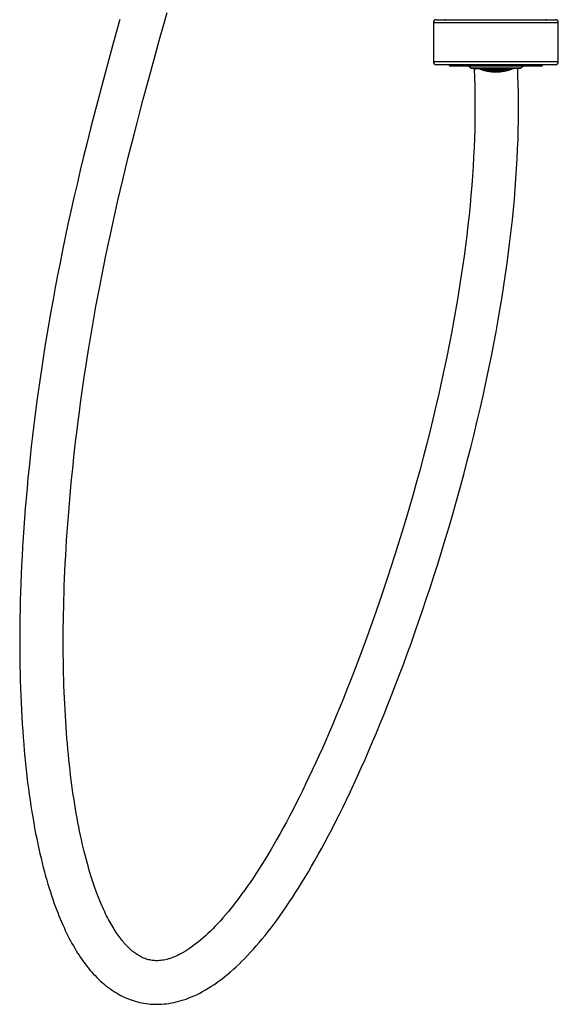
# Model space of a CAD drawing. Units: millimetres. Extents: x 0 to 420, y 0 to 594.
# Drawn here: x 229 to 266, y 229 to 297 of the extents above; entities that cross this region are included whole.
import ezdxf

# ---------------------------------------------------------------- set-up
doc = ezdxf.new("R2010")
doc.units = ezdxf.units.MM
doc.header["$LTSCALE"] = 38.72
doc.layers.get('0').update_dxf_attribs({"linetype": 'CONTINUOUS'})
doc.layers.add('DATUM_AXIS', color=7, linetype='CONTINUOUS')

msp = doc.modelspace()

# ---------------------------------------------------------------- linework, layer by layer
at = {"color": 7, "linetype": 'Continuous'}
for p, q in [((257.905, 296.874), (257.905, 296.914)), ((264.865, 296.874), (264.865, 296.914)), ((257.085, 296.674), (265.685, 296.674)), ((257.085, 296.674), (257.085, 293.974)), ((257.285, 296.874), (265.485, 296.874)), ((265.685, 293.974), (265.685, 296.674)), ((265.685, 293.974), (257.085, 293.974)), ((265.485, 293.774), (257.285, 293.774)), ((264.585, 293.724), (258.185, 293.724)), ((264.535, 293.674), (258.235, 293.674)), ((259.643, 293.555), (263.126, 293.555)), ((259.685, 293.514), (259.643, 293.555)), ((263.085, 293.514), (263.126, 293.555)), ((263.085, 293.514), (259.685, 293.514)), ((260.201, 293.508), (260.204, 293.506)), ((260.201, 293.504), (260.203, 293.504)), ((260.203, 293.509), (260.202, 293.51)), ((260.203, 293.505), (260.202, 293.506)), ((260.203, 293.514), (260.203, 293.509)), ((260.209, 293.501), (260.206, 293.501)), ((260.295, 293.468), (260.295, 293.468)), ((260.295, 293.468), (260.296, 293.468)), ((260.296, 293.468), (260.295, 293.468)), ((260.295, 293.468), (260.295, 293.468)), ((260.296, 293.468), (260.296, 293.468)), ((260.296, 293.468), (260.297, 293.468)), ((260.298, 293.467), (260.296, 293.468)), ((260.297, 293.496), (260.297, 293.497)), ((260.297, 293.468), (260.298, 293.467)), ((260.298, 293.467), (260.298, 293.467)), ((260.303, 293.514), (260.303, 293.503)), ((260.303, 293.474), (260.303, 293.47)), ((260.445, 293.514), (260.445, 293.479)), ((260.486, 293.514), (260.486, 293.501)), ((260.486, 293.473), (260.486, 293.438)), ((260.492, 293.427), (260.492, 293.428)), ((260.495, 293.426), (260.492, 293.427)), ((260.493, 293.428), (260.495, 293.426)), ((260.58, 293.4), (260.58, 293.402)), ((260.586, 293.514), (260.586, 293.47)), ((260.586, 293.443), (260.586, 293.408)), ((260.624, 293.418), (260.628, 293.415)), ((260.627, 293.514), (260.627, 293.501)), ((260.627, 293.468), (260.627, 293.424)), ((260.727, 293.514), (260.727, 293.476)), ((260.727, 293.442), (260.727, 293.399)), ((260.769, 293.477), (260.769, 293.424)), ((260.769, 293.397), (260.769, 293.363)), ((260.775, 293.353), (260.775, 293.354)), ((260.775, 293.354), (260.777, 293.353)), ((260.777, 293.353), (260.775, 293.353)), ((260.863, 293.336), (260.86, 293.337)), ((260.863, 293.336), (260.863, 293.337)), ((260.869, 293.514), (260.869, 293.495)), ((260.869, 293.456), (260.869, 293.404)), ((260.869, 293.377), (260.869, 293.344)), ((260.869, 293.337), (260.869, 293.337)), ((260.91, 293.5), (260.91, 293.439)), ((260.91, 293.406), (260.91, 293.363)), ((261.01, 293.485), (261.01, 293.424)), ((261.01, 293.391), (261.01, 293.349)), ((261.052, 293.514), (261.052, 293.467)), ((261.052, 293.429), (261.052, 293.377)), ((261.052, 293.351), (261.052, 293.317)), ((261.058, 293.307), (261.058, 293.309)), ((261.058, 293.308), (261.06, 293.308)), ((261.06, 293.308), (261.058, 293.307)), ((261.146, 293.299), (261.143, 293.3)), ((261.146, 293.299), (261.146, 293.3)), ((261.151, 293.301), (261.153, 293.302)), ((261.152, 293.514), (261.152, 293.457)), ((261.152, 293.419), (261.152, 293.368)), ((261.152, 293.341), (261.152, 293.308)), ((261.193, 293.511), (261.19, 293.514)), ((261.19, 293.324), (261.194, 293.322)), ((261.193, 293.514), (261.193, 293.511)), ((261.193, 293.466), (261.193, 293.405)), ((261.193, 293.373), (261.193, 293.331)), ((261.293, 293.514), (261.293, 293.506)), ((261.293, 293.461), (261.293, 293.401)), ((261.293, 293.368), (261.293, 293.326)), ((261.335, 293.514), (261.335, 293.448)), ((261.335, 293.41), (261.335, 293.359)), ((261.335, 293.332), (261.335, 293.299)), ((261.341, 293.29), (261.341, 293.291)), ((261.341, 293.291), (261.343, 293.29)), ((261.343, 293.29), (261.341, 293.29)), ((261.428, 293.29), (261.426, 293.29)), ((261.428, 293.29), (261.428, 293.291)), ((261.434, 293.292), (261.436, 293.293)), ((261.435, 293.514), (261.435, 293.448)), ((261.435, 293.41), (261.435, 293.359)), ((261.435, 293.332), (261.435, 293.299)), ((261.476, 293.514), (261.476, 293.506)), ((261.476, 293.461), (261.476, 293.401)), ((261.476, 293.368), (261.476, 293.326)), ((261.576, 293.514), (261.576, 293.511)), ((261.579, 293.514), (261.576, 293.511)), ((261.576, 293.466), (261.576, 293.405)), ((261.576, 293.373), (261.576, 293.331)), ((261.617, 293.514), (261.617, 293.457)), ((261.617, 293.419), (261.617, 293.368)), ((261.617, 293.341), (261.617, 293.308)), ((261.624, 293.299), (261.624, 293.3)), ((261.624, 293.3), (261.626, 293.3)), ((261.626, 293.3), (261.624, 293.299)), ((261.711, 293.307), (261.709, 293.308)), ((261.711, 293.307), (261.711, 293.309)), ((261.717, 293.514), (261.717, 293.467)), ((261.717, 293.429), (261.717, 293.377)), ((261.717, 293.351), (261.717, 293.317)), ((261.717, 293.311), (261.719, 293.312)), ((261.759, 293.485), (261.759, 293.424)), ((261.759, 293.391), (261.759, 293.349)), ((261.859, 293.5), (261.859, 293.439)), ((261.859, 293.406), (261.859, 293.363)), ((261.9, 293.514), (261.9, 293.495)), ((261.9, 293.456), (261.9, 293.404)), ((261.9, 293.377), (261.9, 293.344)), ((261.906, 293.336), (261.906, 293.337)), ((261.906, 293.337), (261.909, 293.337)), ((261.909, 293.337), (261.906, 293.336)), ((261.994, 293.353), (261.992, 293.353)), ((261.994, 293.353), (261.994, 293.354)), ((262, 293.477), (262, 293.424)), ((262, 293.397), (262, 293.363)), ((262, 293.357), (262.003, 293.358)), ((262.042, 293.514), (262.042, 293.476)), ((262.042, 293.442), (262.042, 293.399)), ((262.142, 293.514), (262.142, 293.501)), ((262.142, 293.468), (262.142, 293.424)), ((262.183, 293.514), (262.183, 293.47)), ((262.183, 293.443), (262.183, 293.408)), ((262.189, 293.4), (262.189, 293.402)), ((262.189, 293.402), (262.192, 293.402)), ((262.277, 293.427), (262.275, 293.426)), ((262.277, 293.427), (262.277, 293.428)), ((262.283, 293.514), (262.283, 293.501)), ((262.283, 293.473), (262.283, 293.438)), ((262.283, 293.431), (262.286, 293.433)), ((262.325, 293.514), (262.325, 293.479)), ((262.466, 293.514), (262.466, 293.503)), ((262.466, 293.474), (262.466, 293.47)), ((262.471, 293.467), (262.472, 293.468)), ((262.471, 293.467), (262.471, 293.467)), ((262.472, 293.496), (262.472, 293.497)), ((262.472, 293.497), (262.475, 293.497)), ((262.472, 293.468), (262.473, 293.468)), ((262.473, 293.468), (262.473, 293.468)), ((262.473, 293.468), (262.474, 293.468)), ((262.474, 293.468), (262.475, 293.468)), ((262.567, 293.506), (262.565, 293.505)), ((262.566, 293.514), (262.566, 293.509)), ((262.567, 293.51), (262.566, 293.509)), ((262.566, 293.504), (262.568, 293.504)), ((262.567, 293.507), (262.568, 293.508))]:
    msp.add_line(p, q, dxfattribs=at)
for points in [[(238.896, 232.226), (238.844, 232.211), (238.734, 232.18), (238.626, 232.155), (238.523, 232.133), (238.423, 232.116), (238.326, 232.103), (238.231, 232.094), (238.14, 232.089), (238.05, 232.086), (237.963, 232.087), (237.878, 232.091), (237.794, 232.099), (237.712, 232.109), (237.63, 232.122), (237.55, 232.137), (237.47, 232.156), (237.39, 232.178), (237.311, 232.203), (237.231, 232.231), (237.152, 232.262), (237.073, 232.296), (236.995, 232.333), (236.917, 232.372), (236.84, 232.415), (236.764, 232.46), (236.689, 232.507), (236.615, 232.557), (236.542, 232.609), (236.471, 232.662), (236.4, 232.718), (236.329, 232.776), (236.259, 232.837), (236.189, 232.899), (236.12, 232.965), (236.051, 233.032), (235.983, 233.102), (235.915, 233.174), (235.847, 233.248), (235.779, 233.325), (235.712, 233.405), (235.644, 233.487), (235.577, 233.571), (235.51, 233.659), (235.444, 233.749), (235.377, 233.841), (235.31, 233.937), (235.244, 234.035), (235.177, 234.136), (235.111, 234.24), (235.045, 234.347), (234.978, 234.457), (234.912, 234.571), (234.846, 234.687), (234.78, 234.807), (234.714, 234.93), (234.648, 235.057), (234.582, 235.187), (234.516, 235.322), (234.45, 235.46), (234.383, 235.602), (234.317, 235.749), (234.251, 235.9), (234.184, 236.056), (234.117, 236.217), (234.05, 236.383), (233.983, 236.555), (233.915, 236.734), (233.847, 236.918), (233.778, 237.109), (233.71, 237.306), (233.641, 237.509), (233.573, 237.718), (233.505, 237.933), (233.437, 238.154), (233.369, 238.381), (233.302, 238.615), (233.235, 238.855), (233.169, 239.101), (233.103, 239.355), (233.038, 239.615), (232.973, 239.882), (232.91, 240.155), (232.847, 240.434), (232.785, 240.719), (232.724, 241.009), (232.665, 241.304), (232.607, 241.605), (232.55, 241.91), (232.494, 242.219), (232.441, 242.534), (232.388, 242.853), (232.337, 243.176), (232.288, 243.504), (232.24, 243.837), (232.194, 244.173), (232.149, 244.514), (232.106, 244.86), (232.064, 245.209), (232.025, 245.563), (231.986, 245.922), (231.95, 246.284), (231.915, 246.652), (231.882, 247.024), (231.85, 247.4), (231.82, 247.781), (231.792, 248.167), (231.766, 248.558), (231.742, 248.954), (231.719, 249.356), (231.698, 249.762), (231.679, 250.173), (231.662, 250.59), (231.647, 251.011), (231.633, 251.437), (231.622, 251.867), (231.613, 252.302), (231.606, 252.742), (231.601, 253.187), (231.598, 253.636), (231.597, 254.089), (231.598, 254.547), (231.601, 255.01), (231.607, 255.479), (231.615, 255.953), (231.625, 256.432), (231.638, 256.917), (231.653, 257.408), (231.67, 257.906), (231.69, 258.411), (231.713, 258.923), (231.738, 259.442), (231.766, 259.967), (231.797, 260.5), (231.83, 261.041), (231.867, 261.587), (231.906, 262.14), (231.949, 262.7), (231.994, 263.265), (232.043, 263.837), (232.094, 264.414), (232.149, 264.998), (232.207, 265.587), (232.269, 266.182), (232.333, 266.782), (232.401, 267.388), (232.472, 268), (232.547, 268.617), (232.625, 269.239), (232.707, 269.867), (232.792, 270.5), (232.881, 271.138), (232.973, 271.782), (233.07, 272.43), (233.169, 273.084), (233.273, 273.743), (233.381, 274.408), (233.492, 275.078), (233.608, 275.753), (233.727, 276.434), (233.851, 277.12), (233.979, 277.812), (234.112, 278.511), (234.249, 279.215), (234.39, 279.925), (234.536, 280.642), (234.687, 281.366), (234.843, 282.095), (235.004, 282.832), (235.169, 283.576), (235.34, 284.326), (235.516, 285.084), (235.697, 285.848), (235.883, 286.62), (236.074, 287.399), (236.271, 288.185), (236.472, 288.979), (236.678, 289.781), (236.888, 290.59), (237.104, 291.406), (237.325, 292.231), (237.55, 293.063), (237.781, 293.904), (238.016, 294.753), (238.256, 295.612), (238.501, 296.48), (238.751, 297.358)], [(235.501, 296.897), (235.246, 295.988), (234.99, 295.069), (234.734, 294.14), (234.479, 293.2), (234.225, 292.251), (233.973, 291.297), (233.723, 290.339), (233.477, 289.376), (233.236, 288.416), (233, 287.459), (232.77, 286.504), (232.546, 285.559), (232.331, 284.624), (232.123, 283.698), (231.923, 282.787), (231.732, 281.892), (231.549, 281.011), (231.374, 280.143), (231.206, 279.289), (231.046, 278.446), (230.892, 277.614), (230.744, 276.792), (230.603, 275.98), (230.467, 275.175), (230.336, 274.377), (230.211, 273.586), (230.092, 272.801), (229.977, 272.022), (229.867, 271.25), (229.763, 270.484), (229.663, 269.725), (229.568, 268.972), (229.478, 268.227), (229.393, 267.489), (229.313, 266.759), (229.238, 266.037), (229.167, 265.323), (229.101, 264.617), (229.039, 263.921), (228.982, 263.233), (228.929, 262.554), (228.88, 261.885), (228.836, 261.224), (228.796, 260.574), (228.76, 259.933), (228.727, 259.302), (228.699, 258.682), (228.674, 258.07), (228.653, 257.469), (228.636, 256.877), (228.621, 256.293), (228.61, 255.718), (228.603, 255.15), (228.598, 254.59), (228.597, 254.037), (228.598, 253.491), (228.603, 252.952), (228.61, 252.418), (228.621, 251.892), (228.634, 251.372), (228.65, 250.859), (228.669, 250.352), (228.69, 249.852), (228.714, 249.359), (228.741, 248.872), (228.77, 248.393), (228.802, 247.92), (228.837, 247.453), (228.873, 246.993), (228.913, 246.54), (228.954, 246.093), (228.998, 245.653), (229.044, 245.218), (229.093, 244.79), (229.144, 244.367), (229.197, 243.951), (229.252, 243.541), (229.31, 243.137), (229.369, 242.74), (229.431, 242.348), (229.494, 241.964), (229.56, 241.586), (229.627, 241.215), (229.696, 240.851), (229.767, 240.494), (229.84, 240.143), (229.914, 239.801), (229.99, 239.466), (230.066, 239.139), (230.144, 238.821), (230.223, 238.511), (230.302, 238.21), (230.382, 237.917), (230.463, 237.632), (230.544, 237.355), (230.626, 237.086), (230.709, 236.824), (230.792, 236.57), (230.875, 236.323), (230.959, 236.082), (231.043, 235.848), (231.128, 235.62), (231.214, 235.398), (231.299, 235.182), (231.386, 234.971), (231.473, 234.765), (231.561, 234.564), (231.649, 234.368), (231.738, 234.176), (231.828, 233.988), (231.919, 233.804), (232.011, 233.625), (232.104, 233.449), (232.198, 233.276), (232.293, 233.107), (232.39, 232.941), (232.488, 232.778), (232.587, 232.618), (232.688, 232.461), (232.791, 232.307), (232.895, 232.156), (233, 232.008), (233.107, 231.863), (233.216, 231.721), (233.326, 231.583), (233.438, 231.448), (233.551, 231.316), (233.666, 231.187), (233.783, 231.061), (233.901, 230.939), (234.021, 230.821), (234.143, 230.706), (234.265, 230.595), (234.39, 230.487), (234.516, 230.383), (234.643, 230.283), (234.771, 230.187), (234.901, 230.095), (235.032, 230.007), (235.164, 229.922), (235.298, 229.842), (235.433, 229.765), (235.569, 229.692), (235.706, 229.623), (235.845, 229.559), (235.985, 229.498), (236.126, 229.441), (236.269, 229.389), (236.412, 229.34), (236.557, 229.296), (236.703, 229.256), (236.849, 229.22), (236.997, 229.188), (237.146, 229.161), (237.297, 229.137), (237.448, 229.118), (237.601, 229.104), (237.755, 229.094), (237.911, 229.088), (238.068, 229.086), (238.226, 229.09), (238.386, 229.098), (238.548, 229.11), (238.711, 229.128), (238.876, 229.151), (239.042, 229.178), (239.21, 229.211), (239.379, 229.25), (239.55, 229.293), (239.723, 229.342), (239.784, 229.361)], [(259.886, 293.457), (259.909, 292.915), (259.928, 292.335), (259.94, 291.747), (259.946, 291.152), (259.946, 290.55), (259.94, 289.939), (259.928, 289.322), (259.91, 288.696), (259.886, 288.064), (259.855, 287.423), (259.818, 286.775), (259.775, 286.118), (259.725, 285.454), (259.669, 284.783), (259.606, 284.103), (259.537, 283.415), (259.462, 282.719), (259.379, 282.015), (259.29, 281.303), (259.195, 280.583), (259.092, 279.854), (258.983, 279.117), (258.867, 278.372), (258.743, 277.615), (258.612, 276.849), (258.473, 276.072), (258.326, 275.282), (258.17, 274.478), (258.006, 273.661), (257.833, 272.83), (257.65, 271.983), (257.458, 271.123), (257.257, 270.255), (257.049, 269.379), (256.832, 268.495), (256.609, 267.612), (256.379, 266.729), (256.144, 265.847), (255.904, 264.973), (255.661, 264.107), (255.414, 263.249), (255.165, 262.405), (254.915, 261.576), (254.664, 260.761), (254.413, 259.96), (254.16, 259.173), (253.907, 258.4), (253.654, 257.64), (253.401, 256.893), (253.147, 256.16), (252.894, 255.44), (252.641, 254.732), (252.388, 254.038), (252.136, 253.356), (251.884, 252.687), (251.633, 252.03), (251.383, 251.386), (251.133, 250.756), (250.886, 250.138), (250.639, 249.534), (250.395, 248.944), (250.152, 248.367), (249.912, 247.805), (249.674, 247.257), (249.438, 246.723), (249.204, 246.202), (248.972, 245.694), (248.742, 245.198), (248.514, 244.714), (248.287, 244.242), (248.062, 243.78), (247.838, 243.33), (247.616, 242.889), (247.395, 242.459), (247.175, 242.039), (246.957, 241.63), (246.74, 241.23), (246.525, 240.84), (246.311, 240.461), (246.099, 240.091), (245.889, 239.731), (245.68, 239.381), (245.473, 239.041), (245.267, 238.71), (245.064, 238.389), (244.862, 238.077), (244.662, 237.775), (244.464, 237.483), (244.268, 237.199), (244.073, 236.925), (243.881, 236.659), (243.691, 236.403), (243.503, 236.155), (243.317, 235.916), (243.133, 235.685), (242.95, 235.463), (242.77, 235.249), (242.592, 235.042), (242.415, 234.844), (242.24, 234.653), (242.067, 234.47), (241.896, 234.294), (241.727, 234.126), (241.559, 233.964), (241.394, 233.81), (241.23, 233.664), (241.068, 233.524), (240.909, 233.392), (240.752, 233.266), (240.597, 233.148), (240.444, 233.037), (240.295, 232.932), (240.147, 232.835), (240.003, 232.744), (239.861, 232.66), (239.722, 232.582), (239.587, 232.511), (239.454, 232.446), (239.324, 232.387), (239.198, 232.334), (239.075, 232.287), (238.955, 232.246), (238.895, 232.226)], [(239.784, 229.361), (239.868, 229.388), (240.055, 229.451), (240.243, 229.521), (240.431, 229.598), (240.621, 229.68), (240.81, 229.769), (241, 229.864), (241.19, 229.965), (241.381, 230.073), (241.572, 230.187), (241.763, 230.307), (241.955, 230.433), (242.147, 230.566), (242.34, 230.705), (242.533, 230.851), (242.726, 231.003), (242.92, 231.161), (243.114, 231.326), (243.309, 231.498), (243.504, 231.676), (243.7, 231.86), (243.896, 232.052), (244.093, 232.249), (244.291, 232.454), (244.489, 232.666), (244.688, 232.885), (244.888, 233.111), (245.088, 233.344), (245.29, 233.585), (245.493, 233.833), (245.697, 234.089), (245.902, 234.353), (246.108, 234.626), (246.316, 234.906), (246.525, 235.195), (246.735, 235.493), (246.947, 235.8), (247.161, 236.115), (247.376, 236.44), (247.592, 236.775), (247.811, 237.119), (248.031, 237.473), (248.252, 237.838), (248.476, 238.212), (248.701, 238.598), (248.929, 238.995), (249.159, 239.404), (249.392, 239.826), (249.627, 240.261), (249.865, 240.709), (250.106, 241.171), (250.35, 241.646), (250.596, 242.137), (250.844, 242.64), (251.095, 243.158), (251.348, 243.69), (251.603, 244.235), (251.859, 244.794), (252.117, 245.366), (252.377, 245.952), (252.637, 246.55), (252.899, 247.161), (253.162, 247.786), (253.426, 248.422), (253.69, 249.072), (253.955, 249.733), (254.22, 250.405), (254.485, 251.089), (254.75, 251.785), (255.015, 252.49), (255.278, 253.207), (255.542, 253.935), (255.806, 254.675), (256.069, 255.427), (256.332, 256.193), (256.594, 256.972), (256.856, 257.763), (257.118, 258.57), (257.38, 259.392), (257.64, 260.229), (257.901, 261.082), (258.16, 261.953), (258.419, 262.841), (258.674, 263.739), (258.927, 264.649), (259.176, 265.57), (259.419, 266.494), (259.655, 267.42), (259.885, 268.347), (260.107, 269.268), (260.32, 270.182), (260.524, 271.088), (260.719, 271.98), (260.903, 272.855), (261.077, 273.715), (261.242, 274.561), (261.398, 275.391), (261.545, 276.206), (261.683, 277.01), (261.814, 277.803), (261.936, 278.585), (262.052, 279.357), (262.16, 280.121), (262.26, 280.875), (262.354, 281.622), (262.44, 282.36), (262.519, 283.089), (262.592, 283.81), (262.658, 284.522), (262.716, 285.226), (262.768, 285.922), (262.813, 286.609), (262.852, 287.288), (262.884, 287.959), (262.909, 288.622), (262.928, 289.277), (262.94, 289.923), (262.946, 290.561), (262.946, 291.192), (262.939, 291.814), (262.926, 292.428), (262.907, 293.035), (262.887, 293.514)]]:
    msp.add_lwpolyline(points, dxfattribs=at)
for centre, radius, start, end in [((257.285, 296.674), 0.2, 90, 180), ((265.485, 296.674), 0.2, 0, 90), ((257.285, 293.974), 0.2, 180, 270), ((258.235, 293.724), 0.05, 180, 270), ((259.785, 293.697), 0.2, 186.56417, 225), ((262.985, 293.697), 0.2, 315, 353.43583), ((264.535, 293.724), 0.05, 270, 360), ((265.485, 293.974), 0.2, 270, 360), ((260.494, 294.28), 0.829, 247.60715, 248.22884), ((260.471, 294.271), 0.811, 248.94951, 249.49481), ((261.154, 282.578), 10.964, 94.96051, 95.08653), ((260.491, 294.273), 0.822, 248.22885, 248.85444), ((260.468, 294.262), 0.802, 249.49367, 250.64353), ((260.643, 294.341), 0.944, 241.26925, 241.64046), ((260.64, 294.335), 0.936, 241.64039, 242.07078), ((260.489, 294.267), 0.815, 248.85465, 249.33203), ((260.667, 294.348), 0.959, 240.53288, 241.00245), ((261.385, 296.26), 2.994, 246.75676, 248.79369), ((260.464, 294.252), 0.791, 250.76362, 251.40336), ((261.385, 296.26), 2.999, 246.79922, 248.7049), ((260.634, 294.324), 0.924, 242.21524, 242.79111), ((261.385, 296.26), 2.989, 246.74988, 293.25012), ((261.385, 296.26), 2.961, 248.00811, 248.58362), ((260.384, 294.195), 0.704, 262.67526, 263.33807), ((260.884, 294.39), 1.07, 236.55385, 236.7117), ((261.385, 291.322), 2.404, 116.61073, 116.93292), ((261.385, 296.26), 2.97, 248.52462, 252.51661), ((260.366, 294.193), 0.693, 264.78384, 268.92561), ((260.384, 294.193), 0.702, 263.33808, 264.01028), ((260.384, 294.191), 0.7, 264.01029, 264.69185), ((260.384, 294.188), 0.697, 264.69102, 266.79077), ((261.05, 294.456), 1.182, 232.78963, 233.13645), ((261.044, 294.448), 1.173, 233.13655, 233.40256), ((261.037, 294.439), 1.161, 233.40214, 233.91685), ((261.385, 296.26), 2.956, 249.40328, 251.46037), ((261.385, 296.26), 2.935, 249.31993, 251.32247), ((260.428, 294.17), 0.7, 270.64549, 274.74558), ((261.069, 294.385), 1.112, 235.34241, 235.86051), ((261.057, 294.368), 1.092, 235.8589, 236.90749), ((260.411, 294.18), 0.701, 272.7807, 276.88004), ((261.022, 294.343), 1.057, 236.92832, 238.52732), ((261.262, 294.49), 1.266, 230.45071, 231.21658), ((261.039, 294.341), 1.059, 236.90486, 238.50899), ((261.282, 294.491), 1.27, 230.27251, 231.19898), ((261.247, 294.471), 1.241, 231.21694, 231.88265), ((261.008, 294.322), 1.032, 238.53164, 239.0728), ((261.002, 294.311), 1.02, 239.0728, 239.61803), ((261.237, 294.458), 1.225, 231.88342, 232.20408), ((261.385, 296.26), 2.902, 251.96108, 254.02609), ((261.229, 294.448), 1.212, 232.20376, 232.70336), ((261.385, 296.26), 2.928, 252.13047, 254.175), ((261.385, 296.26), 2.961, 252.33788, 254.35737), ((260.997, 294.302), 1.01, 239.61825, 240.04222), ((260.471, 294.175), 0.724, 278.48111, 280.45447), ((261.258, 294.397), 1.16, 234.04743, 234.55006), ((260.596, 294.116), 0.715, 268.55169, 269.23536), ((261.041, 294.26), 0.976, 241.65273, 241.8169), ((261.385, 296.26), 2.97, 254.2832, 258.15817), ((260.451, 294.191), 0.734, 280.58498, 282.56895), ((261.246, 294.379), 1.138, 234.54847, 235.56855), ((261.208, 294.352), 1.102, 235.60478, 237.15831), ((260.578, 294.122), 0.714, 270.62863, 272.63674), ((260.596, 294.116), 0.715, 269.23539, 270.55614), ((261.461, 294.513), 1.321, 229.15129, 229.93896), ((260.469, 294.185), 0.735, 280.45519, 282.47532), ((261.226, 294.351), 1.103, 235.5659, 237.13376), ((260.596, 294.117), 0.715, 270.55658, 272.55982), ((261.445, 294.494), 1.296, 229.93961, 230.53464), ((260.449, 294.204), 0.746, 282.56955, 284.55349), ((261.192, 294.327), 1.072, 237.16185, 237.96924), ((260.578, 294.124), 0.716, 272.63677, 273.91557), ((261.48, 294.514), 1.324, 229.06508, 229.91459), ((261.434, 294.481), 1.279, 230.53514, 230.90575), ((261.385, 296.26), 2.861, 254.65372, 256.7208), ((261.385, 296.26), 2.893, 254.8294, 256.8719), ((261.385, 296.26), 2.935, 255.05173, 257.06317), ((260.578, 294.125), 0.717, 273.9154, 274.64011), ((261.385, 296.26), 2.956, 255.16065, 257.15689), ((261.425, 294.469), 1.264, 230.90552, 231.39661), ((261.181, 294.308), 1.05, 238.22326, 238.76124), ((260.503, 294.211), 0.781, 286.02771, 287.89712), ((261.451, 294.421), 1.208, 232.66352, 233.15761), ((260.639, 294.117), 0.732, 276.24764, 278.22234), ((261.221, 294.266), 1.01, 240.17211, 240.72984), ((260.48, 294.235), 0.798, 288.05722, 289.90527), ((261.438, 294.402), 1.185, 233.15602, 234.1554), ((261.398, 294.372), 1.146, 234.19759, 235.74903), ((260.621, 294.13), 0.739, 278.30836, 280.27461), ((261.213, 294.251), 0.993, 240.72834, 241.83663), ((261.183, 294.229), 0.965, 241.84946, 243.51214), ((260.498, 294.228), 0.799, 287.89794, 289.84007), ((261.416, 294.373), 1.148, 234.15279, 235.68015), ((260.638, 294.125), 0.74, 278.2229, 280.18289), ((261.201, 294.228), 0.967, 241.83446, 243.47678), ((260.473, 294.254), 0.819, 289.9061, 291.8252), ((260.619, 294.14), 0.749, 280.27514, 282.22364), ((261.174, 294.211), 0.945, 243.51609, 244.07973), ((261.381, 294.347), 1.115, 235.75304, 236.44638), ((261.64, 294.522), 1.342, 228.66349, 229.53063), ((261.17, 294.202), 0.936, 244.07974, 244.64807), ((261.373, 294.335), 1.102, 236.44712, 236.77597), ((261.624, 294.502), 1.317, 229.53193, 229.99101), ((261.385, 296.26), 2.851, 257.5264, 259.57732), ((261.385, 296.26), 2.902, 257.74952, 259.76287), ((261.367, 294.327), 1.091, 236.77568, 237.28272), ((261.385, 296.26), 2.928, 257.86249, 259.85684), ((261.385, 296.26), 2.961, 258.00089, 259.97198), ((261.166, 294.195), 0.928, 244.64827, 245.08581), ((261.385, 296.26), 2.812, 257.54517, 259.43362), ((260.519, 294.276), 0.869, 293.16242, 294.95778), ((261.649, 294.457), 1.258, 231.1831, 231.67384), ((260.676, 294.148), 0.778, 283.72857, 285.63392), ((261.406, 294.286), 1.048, 238.62268, 239.17991), ((260.807, 294.071), 0.736, 274.12048, 274.77129), ((261.385, 296.26), 2.97, 259.88269, 263.68515), ((260.489, 294.307), 0.896, 295.08615, 296.82734), ((261.633, 294.437), 1.233, 231.67224, 232.65699), ((261.591, 294.405), 1.192, 232.6991, 234.22888), ((260.654, 294.168), 0.793, 285.72914, 287.61588), ((261.399, 294.276), 1.035, 239.17993, 239.73059), ((261.365, 294.246), 1, 240.27487, 241.97959), ((260.789, 294.082), 0.743, 276.14925, 278.09313), ((260.807, 294.073), 0.738, 274.83345, 275.42117), ((260.807, 294.074), 0.74, 275.42121, 276.07011), ((261.385, 294.251), 1.007, 239.72351, 241.85541), ((260.507, 294.301), 0.896, 294.95818, 296.74413), ((261.61, 294.406), 1.194, 232.65447, 234.13905), ((260.671, 294.163), 0.794, 285.63436, 287.51481), ((260.807, 294.079), 0.744, 276.07156, 278.01107), ((260.479, 294.326), 0.918, 296.82411, 297.72007), ((261.569, 294.374), 1.155, 234.23187, 235.22921), ((260.648, 294.185), 0.812, 287.61628, 289.47611), ((260.788, 294.089), 0.749, 278.09237, 279.27399), ((261.353, 294.224), 0.975, 241.98351, 242.77902), ((261.349, 294.215), 0.966, 242.77992, 243.05987), ((260.788, 294.093), 0.754, 279.27361, 280.02225), ((261.385, 296.26), 2.8, 260.24888, 262.31904), ((261.385, 296.26), 2.861, 260.45731, 262.48264), ((261.385, 296.26), 2.893, 260.56495, 262.56714), ((261.385, 296.26), 2.935, 260.70126, 262.67415), ((261.385, 296.26), 2.956, 260.76807, 262.72661), ((261.558, 294.357), 1.134, 235.23078, 235.72212), ((261.345, 294.209), 0.958, 243.05958, 243.57797), ((260.514, 294.359), 0.98, 299.81138, 300.50669), ((261.851, 294.506), 1.31, 229.59574, 230.06799), ((260.697, 294.207), 0.855, 290.86574, 292.67033), ((261.594, 294.319), 1.087, 236.99266, 237.5378), ((260.847, 294.094), 0.771, 281.54991, 282.33356), ((261.393, 294.178), 0.926, 244.99209, 245.59397), ((261.835, 294.486), 1.285, 230.0664, 231.02546), ((261.79, 294.451), 1.241, 231.09882, 232.56162), ((260.67, 294.234), 0.879, 292.7728, 294.55254), ((261.583, 294.303), 1.067, 237.53624, 238.60921), ((261.549, 294.275), 1.036, 238.62579, 240.29258), ((260.826, 294.115), 0.788, 283.53224, 285.41307), ((261.362, 294.146), 0.891, 246.75813, 248.56671), ((261.389, 294.169), 0.916, 245.594, 246.18545), ((260.846, 294.1), 0.777, 282.334, 283.40599), ((261.381, 294.15), 0.896, 246.17938, 248.43486), ((260.843, 294.111), 0.788, 283.40824, 285.3226), ((261.808, 294.453), 1.243, 231.02276, 232.49864), ((260.688, 294.229), 0.879, 292.67065, 294.44851), ((261.568, 294.277), 1.037, 238.60705, 240.1698), ((261.766, 294.419), 1.202, 232.56429, 233.56098), ((260.659, 294.259), 0.906, 294.55282, 296.30351), ((260.823, 294.126), 0.8, 285.41119, 286.4454), ((261.537, 294.253), 1.01, 240.29667, 241.02072), ((261.356, 294.131), 0.875, 248.57058, 249.14814), ((261.353, 294.124), 0.867, 249.14817, 249.7125), ((261.531, 294.244), 0.999, 241.02143, 241.3567), ((260.82, 294.134), 0.808, 286.44508, 287.2654), ((261.385, 296.26), 2.812, 263.20272, 265.25062), ((261.752, 294.401), 1.179, 233.56259, 234.0675), ((261.385, 296.26), 2.851, 263.29455, 265.31463), ((261.385, 296.26), 2.902, 263.41317, 265.39733), ((261.527, 294.236), 0.991, 241.35645, 241.86959), ((261.385, 296.26), 2.928, 263.47326, 265.43922), ((261.385, 296.26), 2.961, 263.5469, 265.49057), ((261.351, 294.119), 0.862, 249.71269, 250.1168), ((260.697, 294.293), 0.964, 297.57445, 299.27074), ((261.785, 294.365), 1.127, 235.26844, 235.79353), ((260.873, 294.151), 0.841, 288.7016, 290.50869), ((261.573, 294.206), 0.954, 243.22286, 243.81487), ((261.017, 294.057), 0.767, 279.46421, 280.07366), ((261.385, 296.26), 2.97, 265.38583, 269.15353), ((260.662, 294.327), 0.998, 299.36766, 301.03873), ((261.774, 294.347), 1.107, 235.79194, 236.83838), ((261.738, 294.318), 1.073, 236.88819, 238.46169), ((260.848, 294.175), 0.863, 290.59909, 292.38517), ((261.569, 294.197), 0.944, 243.8149, 244.39701), ((261.539, 294.171), 0.916, 244.97134, 246.75041), ((260.997, 294.074), 0.782, 281.4334, 283.2793), ((261.016, 294.06), 0.771, 280.19749, 280.6904), ((261.016, 294.063), 0.774, 280.6905, 281.31452), ((261.559, 294.177), 0.922, 244.39062, 246.61387), ((260.68, 294.322), 0.998, 299.27087, 300.92385), ((261.756, 294.32), 1.074, 236.836, 238.39458), ((260.866, 294.171), 0.863, 290.50904, 292.29329), ((261.014, 294.071), 0.782, 281.31692, 283.23038), ((261.982, 294.496), 1.275, 230.36243, 230.82676), ((260.994, 294.084), 0.792, 283.27797, 284.40258), ((261.971, 294.483), 1.258, 230.82672, 231.31503), ((260.644, 294.358), 1.034, 301.03878, 302.65881), ((261.724, 294.295), 1.046, 238.46547, 239.17606), ((260.839, 294.197), 0.887, 292.38547, 294.14207), ((261.532, 294.153), 0.897, 246.75389, 247.62537), ((261.956, 294.463), 1.234, 231.31339, 232.3026), ((261.715, 294.279), 1.028, 239.17553, 240.07988), ((260.993, 294.091), 0.8, 284.40208, 285.16484), ((261.385, 296.26), 2.756, 266.01657, 268.09873), ((261.385, 296.26), 2.8, 266.08019, 268.12906), ((261.385, 296.26), 2.861, 266.16332, 268.16869), ((261.385, 296.26), 2.893, 266.20626, 268.18916), ((261.385, 296.26), 2.935, 266.26067, 268.2151), ((261.385, 296.26), 2.956, 266.28734, 268.22782), ((261.527, 294.141), 0.883, 247.88154, 248.4264), ((260.667, 294.405), 1.109, 303.81588, 305.39008), ((261.978, 294.418), 1.163, 233.43206, 234.40883), ((260.881, 294.232), 0.939, 295.47247, 297.18324), ((261.756, 294.248), 0.984, 241.37221, 241.91841), ((261.049, 294.105), 0.824, 286.63715, 287.77625), ((261.58, 294.12), 0.857, 249.86064, 250.50238), ((260.631, 294.435), 1.141, 305.48306, 306.16956), ((261.93, 294.372), 1.111, 235.04474, 236.59592), ((260.849, 294.263), 0.97, 297.26392, 298.94717), ((261.749, 294.234), 0.968, 241.91695, 243.02476), ((261.72, 294.209), 0.943, 243.1092, 244.79837), ((261.024, 294.129), 0.847, 288.53375, 290.30041), ((261.554, 294.094), 0.83, 251.71276, 253.59348), ((261.577, 294.113), 0.85, 250.50242, 251.12735), ((261.046, 294.113), 0.833, 287.77534, 288.3693), ((261.965, 294.4), 1.141, 234.41023, 234.95547), ((261.572, 294.098), 0.834, 251.1224, 253.44663), ((261.042, 294.126), 0.846, 288.37291, 290.24822), ((261.948, 294.376), 1.113, 234.95123, 236.51587), ((261.737, 294.212), 0.943, 243.02241, 244.72299), ((260.646, 294.435), 1.147, 305.38785, 306.52608), ((260.867, 294.259), 0.97, 297.18337, 298.84832), ((261.908, 294.339), 1.071, 236.59596, 238.18984), ((260.833, 294.292), 1.003, 298.94727, 300.58336), ((261.711, 294.19), 0.922, 244.80166, 245.66562), ((261.018, 294.144), 0.863, 290.29812, 291.27085), ((261.55, 294.082), 0.819, 253.59674, 254.1957), ((261.549, 294.077), 0.813, 254.19573, 254.78019), ((261.705, 294.178), 0.908, 245.66568, 246.52197), ((261.014, 294.155), 0.874, 291.27057, 292.09394), ((261.385, 296.26), 2.812, 268.98125, 271.01875), ((261.385, 296.26), 2.851, 268.99495, 271.00505), ((261.385, 296.26), 2.902, 269.01265, 270.98735), ((261.385, 296.26), 2.928, 269.02162, 270.97838), ((261.385, 296.26), 2.961, 269.03261, 270.96739), ((261.548, 294.073), 0.809, 254.78035, 255.19148), ((260.861, 294.339), 1.071, 301.81016, 303.404), ((261.936, 294.292), 1.003, 239.41664, 241.05277), ((261.064, 294.178), 0.908, 293.47803, 294.33432), ((261.755, 294.155), 0.874, 247.90606, 248.72943), ((261.222, 294.072), 0.808, 284.65007, 285.22046), ((261.385, 296.26), 2.97, 270.84647, 274.61417), ((260.821, 294.376), 1.113, 303.48413, 305.04883), ((261.902, 294.259), 0.97, 241.15168, 242.81665), ((261.032, 294.212), 0.943, 295.27702, 296.97804), ((261.727, 294.126), 0.846, 249.75178, 251.62908), ((261.197, 294.098), 0.834, 286.55336, 288.8756), ((261.22, 294.078), 0.814, 285.39615, 285.80519), ((261.059, 294.19), 0.922, 294.33438, 295.19826), ((261.751, 294.144), 0.863, 248.72915, 249.7027), ((262.124, 294.435), 1.147, 233.47392, 234.61216), ((261.219, 294.082), 0.819, 285.80538, 286.40446), ((261.215, 294.094), 0.83, 286.40772, 288.28724), ((260.839, 294.372), 1.111, 303.40404, 304.95526), ((261.92, 294.263), 0.97, 241.05287, 242.73608), ((261.05, 294.209), 0.943, 295.20156, 296.8908), ((261.745, 294.129), 0.847, 249.70041, 251.46625), ((262.102, 294.405), 1.109, 234.60993, 236.18412), ((261.888, 294.232), 0.939, 242.81679, 244.52753), ((260.804, 294.4), 1.141, 305.04459, 305.58977), ((261.022, 294.231), 0.965, 296.97467, 297.75172), ((261.723, 294.112), 0.831, 251.63217, 252.56723), ((262.138, 294.435), 1.141, 233.83044, 234.51694), ((261.192, 294.112), 0.849, 288.8705, 289.37011), ((260.791, 294.418), 1.163, 305.59117, 306.56794), ((261.015, 294.245), 0.981, 297.75202, 298.62855), ((261.72, 294.103), 0.822, 252.56751, 253.36352), ((261.19, 294.119), 0.856, 289.37051, 290.13956), ((261.385, 296.26), 2.756, 271.90127, 273.98343), ((261.385, 296.26), 2.8, 271.87094, 273.91981), ((261.385, 296.26), 2.861, 271.83131, 273.83668), ((261.385, 296.26), 2.893, 271.81084, 273.79374), ((261.385, 296.26), 2.935, 271.7849, 273.73933), ((261.385, 296.26), 2.956, 271.77218, 273.71266), ((260.813, 294.463), 1.234, 307.6974, 308.68661), ((262.126, 294.358), 1.034, 237.34119, 238.96103), ((261.055, 294.279), 1.028, 299.92012, 300.82444), ((261.93, 294.197), 0.887, 245.85793, 247.61436), ((261.242, 294.142), 0.885, 291.57404, 292.37444), ((261.777, 294.091), 0.8, 254.83516, 255.59792), ((262.089, 294.322), 0.998, 239.07615, 240.7291), ((261.013, 294.32), 1.074, 301.60559, 303.19095), ((261.903, 294.171), 0.863, 247.70671, 249.49083), ((261.21, 294.177), 0.922, 293.38612, 295.60663), ((261.755, 294.071), 0.782, 256.76962, 258.6833), ((261.775, 294.084), 0.792, 255.59742, 256.722), ((261.238, 294.153), 0.897, 292.37465, 293.25308), ((261.046, 294.294), 1.046, 300.82382, 301.49354), ((260.798, 294.483), 1.258, 308.68497, 309.17328), ((260.787, 294.496), 1.275, 309.17324, 309.63757), ((262.107, 294.327), 0.998, 238.96107, 240.63234), ((261.031, 294.317), 1.073, 301.49768, 303.11205), ((261.921, 294.175), 0.863, 247.61466, 249.40091), ((261.23, 294.171), 0.916, 293.25651, 295.02862), ((261.772, 294.074), 0.782, 256.72067, 258.5666), ((262.072, 294.293), 0.964, 240.72922, 242.42555), ((260.995, 294.348), 1.107, 303.18836, 304.22266), ((261.896, 294.151), 0.841, 249.49118, 251.2984), ((261.753, 294.063), 0.774, 258.6857, 259.30969), ((261.201, 294.196), 0.942, 295.59994, 295.95749), ((261.753, 294.06), 0.771, 259.30972, 259.92644), ((261.197, 294.205), 0.952, 295.95833, 296.77762), ((261.385, 296.26), 2.812, 274.74938, 276.79728), ((261.385, 296.26), 2.851, 274.68537, 276.70545), ((261.385, 296.26), 2.902, 274.60267, 276.58683), ((261.385, 296.26), 2.928, 274.56078, 276.52674), ((261.385, 296.26), 2.961, 274.50943, 276.4531), ((260.984, 294.365), 1.128, 304.22108, 304.73153), ((261.752, 294.057), 0.768, 259.92656, 260.36469), ((261.017, 294.401), 1.179, 305.9325, 306.4377), ((262.11, 294.259), 0.906, 243.69649, 245.44721), ((261.24, 294.239), 0.994, 298.13117, 298.97957), ((261.949, 294.134), 0.808, 252.7346, 253.55492), ((261.418, 294.118), 0.861, 289.73663, 290.29295), ((261.385, 296.26), 2.97, 276.31485, 280.11731), ((260.961, 294.453), 1.243, 307.50134, 308.97418), ((261.004, 294.419), 1.202, 306.43931, 307.43623), ((262.081, 294.229), 0.879, 245.55149, 247.32927), ((261.202, 294.277), 1.037, 299.83019, 301.3918), ((261.926, 294.111), 0.788, 254.6774, 256.59071), ((261.388, 294.15), 0.896, 291.56512, 293.81686), ((261.415, 294.125), 0.869, 290.48908, 290.86034), ((261.946, 294.126), 0.8, 253.5546, 254.58889), ((261.232, 294.253), 1.01, 298.97927, 299.69953), ((261.413, 294.131), 0.875, 290.86058, 291.43917), ((261.22, 294.275), 1.036, 299.70366, 301.37424), ((261.407, 294.146), 0.891, 291.44299, 293.24182), ((260.979, 294.451), 1.241, 307.4389, 308.90117), ((262.099, 294.234), 0.879, 245.4475, 247.2272), ((261.943, 294.115), 0.788, 254.58701, 256.46776), ((260.935, 294.486), 1.284, 308.97151, 309.93195), ((262.072, 294.207), 0.855, 247.3296, 249.13426), ((261.188, 294.3), 1.063, 301.38857, 302.14757), ((261.923, 294.1), 0.777, 256.59297, 257.66599), ((261.38, 294.168), 0.915, 293.81058, 294.23844), ((261.177, 294.316), 1.083, 302.14791, 303.00817), ((261.377, 294.176), 0.924, 294.23903, 295.00823), ((262.255, 294.359), 0.98, 239.49331, 240.18862), ((261.922, 294.094), 0.771, 257.66643, 258.45009), ((260.918, 294.506), 1.31, 309.93036, 310.40427), ((261.385, 296.26), 2.8, 277.68096, 279.75112), ((261.385, 296.26), 2.861, 277.51736, 279.54269), ((261.385, 296.26), 2.893, 277.43286, 279.43505), ((261.385, 296.26), 2.935, 277.32585, 279.29874), ((261.385, 296.26), 2.956, 277.27339, 279.23193), ((261.212, 294.357), 1.134, 304.27788, 304.76922), ((262.121, 294.185), 0.812, 250.52389, 252.3837), ((261.422, 294.213), 0.963, 296.42336, 297.47453), ((261.981, 294.093), 0.754, 259.97775, 260.72639), ((261.2, 294.374), 1.155, 304.77079, 305.76813), ((262.262, 294.301), 0.896, 243.25587, 245.04141), ((261.159, 294.407), 1.194, 305.86099, 307.35171), ((262.098, 294.163), 0.794, 252.48519, 254.36565), ((261.386, 294.246), 1.002, 298.14111, 299.73771), ((261.963, 294.079), 0.744, 261.98893, 263.92849), ((261.981, 294.089), 0.749, 260.72601, 261.90769), ((262.29, 294.326), 0.918, 242.27994, 243.17651), ((261.415, 294.226), 0.978, 297.47329, 298.01754), ((261.404, 294.246), 1, 298.02198, 299.72512), ((261.178, 294.405), 1.192, 305.77112, 307.3009), ((262.115, 294.168), 0.793, 252.38411, 254.27086), ((261.98, 294.082), 0.743, 261.90694, 263.85075), ((262.28, 294.307), 0.896, 243.17329, 244.91385), ((261.374, 294.268), 1.027, 299.73469, 300.56792), ((262.251, 294.276), 0.869, 245.04181, 246.83758), ((261.136, 294.438), 1.233, 307.34914, 308.3311), ((262.093, 294.148), 0.778, 254.36609, 256.27143), ((261.962, 294.074), 0.74, 263.92994, 264.57883), ((261.962, 294.073), 0.738, 264.57885, 265.22872), ((261.365, 294.284), 1.045, 300.56789, 301.37793), ((261.385, 296.26), 2.812, 280.56638, 282.45483), ((261.12, 294.457), 1.258, 308.32951, 308.8169), ((261.385, 296.26), 2.851, 280.42268, 282.4736), ((261.385, 296.26), 2.902, 280.23713, 282.25048), ((261.385, 296.26), 2.928, 280.14316, 282.13751), ((261.385, 296.26), 2.961, 280.02802, 281.99911), ((261.962, 294.071), 0.736, 265.22879, 265.69484), ((261.145, 294.502), 1.317, 310.00899, 310.46793), ((262.296, 294.254), 0.819, 248.1748, 250.09423), ((261.399, 294.33), 1.096, 302.71814, 303.55402), ((262.15, 294.14), 0.749, 257.77636, 259.72483), ((261.603, 294.194), 0.927, 294.77887, 295.35193), ((261.385, 296.26), 2.97, 281.84183, 285.7168), ((261.129, 294.522), 1.342, 310.46923, 311.33652), ((262.272, 294.228), 0.799, 250.15993, 252.10249), ((261.353, 294.373), 1.148, 304.31988, 305.85201), ((262.131, 294.125), 0.74, 259.81711, 261.77712), ((261.569, 294.228), 0.967, 296.52322, 298.16576), ((261.599, 294.204), 0.937, 295.53213, 295.92001), ((261.389, 294.347), 1.115, 303.55362, 304.24707), ((261.595, 294.211), 0.945, 295.92027, 296.48391), ((261.371, 294.372), 1.146, 304.25108, 305.80241), ((262.289, 294.235), 0.798, 250.09506, 251.94279), ((262.148, 294.13), 0.739, 259.72536, 261.69164), ((261.586, 294.229), 0.965, 296.48786, 298.15054), ((261.331, 294.402), 1.185, 305.84936, 306.84657), ((262.13, 294.117), 0.732, 261.77768, 263.75236), ((261.557, 294.249), 0.991, 298.16289, 299.0644), ((262.266, 294.211), 0.781, 252.10332, 253.97229), ((261.549, 294.264), 1.008, 299.06405, 299.82835), ((261.385, 296.26), 2.861, 283.2792, 285.34628), ((261.385, 296.26), 2.893, 283.1281, 285.1706), ((261.318, 294.421), 1.208, 306.84499, 307.33648), ((261.385, 296.26), 2.935, 282.93683, 284.94827), ((261.385, 296.26), 2.956, 282.84311, 284.83935), ((261.345, 294.469), 1.264, 308.60339, 309.09173), ((262.321, 294.204), 0.746, 255.44651, 257.43045), ((261.587, 294.311), 1.053, 301.23939, 302.03068), ((262.191, 294.125), 0.717, 265.35989, 266.0846), ((261.335, 294.481), 1.279, 309.09151, 309.46487), ((261.289, 294.514), 1.324, 310.08541, 310.93481), ((262.3, 294.185), 0.735, 257.52468, 259.54465), ((261.543, 294.351), 1.103, 302.86624, 304.43371), ((262.191, 294.124), 0.716, 266.08443, 267.36326), ((262.174, 294.117), 0.715, 267.44018, 269.44343), ((261.577, 294.327), 1.072, 302.03076, 302.83816), ((261.324, 294.494), 1.296, 309.46536, 310.05551), ((261.308, 294.513), 1.321, 310.0562, 310.84866), ((262.318, 294.191), 0.734, 257.43105, 259.41502), ((261.561, 294.352), 1.102, 302.8417, 304.39522), ((262.191, 294.122), 0.714, 267.36329, 269.37137), ((262.299, 294.175), 0.724, 259.54537, 261.51889), ((261.526, 294.376), 1.134, 304.43, 305.15601), ((262.174, 294.116), 0.715, 269.44386, 270.78022), ((261.513, 294.394), 1.155, 305.15626, 305.95336), ((261.385, 296.26), 2.902, 285.97391, 288.03892), ((261.385, 296.26), 2.928, 285.825, 287.86953), ((261.385, 296.26), 2.961, 285.64263, 287.66212), ((262.174, 294.116), 0.715, 270.78022, 271.24898), ((261.728, 294.26), 0.976, 298.1831, 298.34727), ((261.54, 294.448), 1.212, 307.29664, 307.79624), ((262.359, 294.18), 0.701, 263.11996, 267.2193), ((261.773, 294.301), 1.008, 299.83265, 300.38197), ((261.385, 296.26), 2.97, 287.48339, 291.47538), ((261.487, 294.491), 1.27, 308.80102, 309.72749), ((261.532, 294.458), 1.225, 307.79592, 308.11658), ((262.341, 294.17), 0.7, 265.25442, 269.35451), ((261.73, 294.341), 1.059, 301.49101, 303.09514), ((261.766, 294.313), 1.022, 300.58208, 300.92688), ((261.522, 294.471), 1.241, 308.11735, 308.78306), ((261.761, 294.322), 1.032, 300.9272, 301.46836), ((261.507, 294.49), 1.266, 308.78342, 309.54929), ((261.748, 294.343), 1.057, 301.47268, 303.07168), ((261.714, 294.366), 1.089, 303.09164, 303.90277), ((261.702, 294.383), 1.109, 303.90263, 304.65819), ((261.385, 296.26), 2.935, 288.67753, 290.68007), ((261.385, 296.26), 2.956, 288.53963, 290.59672), ((261.73, 294.442), 1.165, 306.08389, 306.86459), ((262.403, 294.193), 0.693, 271.07439, 275.21616), ((262.386, 294.188), 0.697, 273.20923, 275.30903), ((261.719, 294.456), 1.182, 306.86355, 307.21037), ((262.385, 294.191), 0.7, 275.3082, 275.98975), ((262.385, 294.193), 0.702, 275.98978, 276.68747), ((261.385, 291.322), 2.404, 63.23276, 63.3897), ((261.385, 296.26), 2.961, 291.41638, 291.99189), ((261.385, 296.26), 2.994, 291.20631, 293.24324), ((262.385, 294.195), 0.703, 276.68737, 277.10972), ((261.385, 291.322), 2.404, 63.14382, 63.21618), ((262.087, 294.278), 0.897, 295.33959, 295.55791), ((261.885, 294.39), 1.07, 303.2883, 303.44615), ((261.385, 291.322), 2.404, 63.06708, 63.11421), ((261.385, 296.26), 2.999, 291.2951, 293.20078), ((262.134, 294.325), 0.925, 297.20909, 297.88252), ((262.305, 294.252), 0.791, 288.59662, 289.2175), ((262.102, 294.348), 0.959, 298.99752, 299.46704), ((262.302, 294.262), 0.802, 289.35647, 290.50635), ((262.129, 294.335), 0.936, 297.92923, 298.36567), ((262.28, 294.267), 0.815, 290.66797, 291.14533), ((262.126, 294.341), 0.944, 298.36558, 298.73068), ((262.278, 294.273), 0.822, 291.14554, 291.77113), ((262.298, 294.271), 0.811, 290.50521, 291.05049), ((262.275, 294.28), 0.829, 291.77114, 292.39284)]:
    msp.add_arc(centre, radius, start, end, dxfattribs=at)
msp.add_open_spline([(260.182, 293.499), (260.139, 293.495), (260.08, 293.49), (260.007, 293.481), (259.965, 293.476), (259.932, 293.471), (259.907, 293.466), (259.895, 293.463), (259.886, 293.459), (259.886, 293.457)], degree=3, knots=[0, 0, 0, 0, 0.425794, 0.596808, 0.738418, 0.849774, 0.930284, 0.979786, 1, 1, 1, 1], dxfattribs=at)
at = {"layer": 'DATUM_AXIS', "color": 7, "linetype": 'Continuous'}
for p, q in [((258.185, 293.724), (258.185, 293.774)), ((264.585, 293.724), (264.585, 293.774))]:
    msp.add_line(p, q, dxfattribs=at)
for centre, start, end in [((259.767, 293.977), 229.20624, 245.97801), ((263.003, 293.977), 294.02199, 310.79376)]:
    msp.add_arc(centre, 0.4, start, end, dxfattribs=at)

doc.saveas('drawing.dxf')
